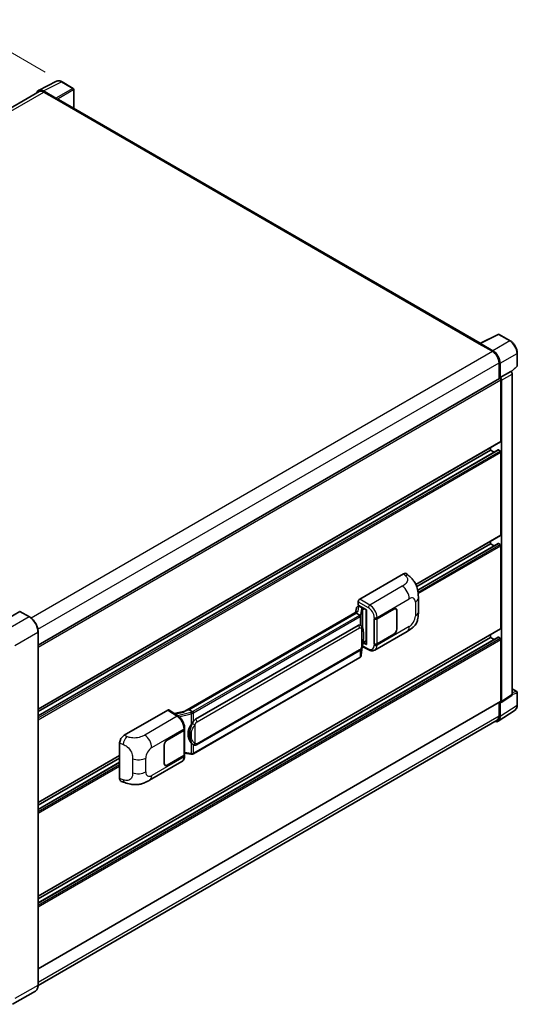
# Model space of a CAD drawing. Units: millimetres. Extents: x 17 to 10644, y 17 to 1422.
# Drawn here: x 926 to 1102, y 212 to 559 of the extents above; entities that cross this region are included whole.
import ezdxf

# ---------------------------------------------------------------- set-up
doc = ezdxf.new("R2010")
doc.units = ezdxf.units.MM
for name, color, linetype, lineweight in [('Dimension (ISO)', 7, 'Continuous', 18), ('Visible (ISO)', 7, 'Continuous', 35), ('Visible Narrow (ISO)', 7, 'Continuous', 25)]:
    doc.layers.add(name, color=color, linetype=linetype, lineweight=lineweight)
doc.styles.add('Note Text (TK)', font='MS PGothic.ttf')
doc.dimstyles.new('Default - Method 1b (TK)', dxfattribs={"dimscale": 4, "dimtxt": 2.5, "dimasz": 2.5, "dimexe": 1, "dimexo": 1.5, "dimgap": 1, "dimtad": 1, "dimtoh": 1, "dimrnd": 1e-08, "dimdsep": 46, "dimtxsty": 'Note Text (TK)', "dimcen": 0.09, "dimdle": 5, "dimclrd": 100, "dimclre": 100, "dimclrt": 7, "dimadec": 1, "dimazin": 1, "dimtfac": 1, "dimtmove": 0, "dimatfit": 3, "dimfxl": 1, "dimtolj": 1, "dimlwd": -1, "dimlwe": -1, "dimarcsym": 0})

# ---------------------------------------------------------------- blocks, each defined once
blk = doc.blocks.new('*D30')
at = {"layer": 'Defpoints', "color": 0}
for p in [(907.15, 556.4), (941.09, 536.8), (760.96, 431.61)]:
    blk.add_point(p, dxfattribs=at)
at = {"layer": 'Dimension (ISO)', "color": 100}
for p, q in [((935.11, 540.25), (903.16, 558.7)), ((735.87, 456.13), (898.52, 551.35)), ((754.98, 435.06), (723.25, 453.38))]:
    blk.add_line(p, q, dxfattribs=at)
for points in [[(897.68, 552.78), (899.36, 549.91), (907.15, 556.4)], [(735.02, 457.57), (736.71, 454.69), (727.24, 451.08)]]:
    blk.add_solid(points, dxfattribs=at)
at = {"layer": 'Dimension (ISO)', "color": 7, "insert": (803.83, 506.34), "char_height": 10, "attachment_point": 4, "rotation": 30.344, "style": 'Note Text (TK)'}
blk.add_mtext('\\A1;{\\Q-29.656;\\W0.819;\\H0.816x; \\fＭＳ Ｐゴシック|b0|i0;\\H10.0000;350}', dxfattribs=at)

msp = doc.modelspace()

# ---------------------------------------------------------------- linework, layer by layer
at = {"layer": 'Visible (ISO)'}
for p, q in [((932.7703, 533.8094), (939.1701, 537.0056)), ((945.0332, 534.5262), (941.0919, 536.8017)), ((945.215, 527.4935), (945.215, 534.2113)), ((933.0169, 533.3845), (771.1119, 439.9086)), ((938.8961, 531.0697), (934.5231, 533.5944)), ((934.6533, 533.2224), (939.2816, 530.5502)), ((939.153, 530.6245), (939.153, 530.6246)), ((1088.5109, 444.7616), (939.8271, 530.6043)), ((1088.37, 444.6912), (1094.7697, 447.8874)), ((1099.0553, 445.6015), (1095.114, 447.877)), ((1088.1597, 444.5954), (1092.7881, 441.9232)), ((1088.2883, 444.5214), (1088.2883, 444.5212)), ((1092.9182, 442.145), (1088.5453, 444.6697)), ((1101.5499, 436.878), (1101.5499, 441.2808)), ((1095.1022, 437.915), (1095.1022, 432.2483)), ((1095.4879, 432.6449), (1095.4879, 437.6941)), ((1095.4879, 432.6449), (1099.2102, 434.7939)), ((1099.2105, 434.7937), (1099.2102, 434.7939)), ((1099.3545, 434.6869), (1101.4333, 436.6112)), ((1099.7244, 321.092), (1099.7244, 433.9036)), ((932.6495, 338.4561), (1095.3061, 432.366)), ((1095.4882, 432.6447), (1095.4879, 432.6449)), ((1095.745, 410.2283), (1095.745, 431.9026)), ((1096.0022, 318.6319), (1096.0022, 431.7545)), ((932.6495, 315.9421), (1095.6697, 410.0619)), ((932.6495, 313.5854), (1094.7617, 407.181)), ((932.6495, 315.0259), (1092.1452, 407.1108)), ((1092.1452, 407.1108), (1092.1452, 408.027)), ((1093.3927, 406.3906), (1092.1452, 407.1108)), ((1095.4879, 406.8139), (1094.8708, 407.1702)), ((1095.745, 377.2716), (1095.745, 406.3685)), ((1065.7694, 359.8421), (1095.6697, 377.1051)), ((1092.1452, 374.154), (1092.1452, 375.0702)), ((1066.0796, 359.105), (1092.1452, 374.154)), ((1066.4293, 357.8665), (1094.7617, 374.2242)), ((1093.3927, 373.4338), (1092.1452, 374.154)), ((1095.4879, 373.8571), (1094.8708, 374.2134)), ((1095.745, 344.3148), (1095.745, 373.4117)), ((1045.9901, 354.6321), (1061.3998, 363.5289)), ((1062.6402, 363.5512), (1063.4851, 362.7857)), ((1045.4762, 352.554), (1045.4762, 353.742)), ((1066.6709, 350.1396), (1066.6709, 355.0532)), ((926.168, 350.3272), (918.0684, 345.6509)), ((929.6016, 348.4063), (926.2589, 350.3362)), ((1045.1266, 350.2541), (984.3571, 315.1688)), ((1044.873, 351.6219), (1044.5719, 349.9339)), ((1045.3081, 352.0793), (1045.6964, 352.1689)), ((1045.4762, 352.554), (1048.4034, 350.864)), ((1045.6506, 352.1584), (1045.906, 352.3058)), ((1045.9956, 352.1116), (1047.0241, 351.5178)), ((1048.2969, 350.9254), (1048.2969, 338.763)), ((1048.4034, 350.864), (1048.4034, 338.6219)), ((1052.0933, 347.764), (1058.0755, 351.2179)), ((1052.123, 347.7218), (1058.0755, 351.1585)), ((1058.7664, 351.2269), (1058.5394, 351.3581)), ((1059.0526, 350.5944), (1059.0526, 344.0624)), ((1059.1041, 350.6241), (1059.1041, 344.0921)), ((1044.7099, 349.7363), (985.8169, 315.7344)), ((1044.7099, 349.7363), (1044.7026, 349.77)), ((1045.9866, 348.9992), (1044.7099, 349.7363)), ((1051.0645, 347.7639), (1051.083, 347.7539)), ((1051.0645, 338.8566), (1051.0645, 347.7639)), ((1051.0945, 347.7218), (1051.1188, 347.7358)), ((1051.0945, 338.9333), (1051.0945, 347.7218)), ((932.6495, 250.0285), (1095.6697, 344.1483)), ((988.1697, 312.3571), (1045.4428, 345.4237)), ((1046.3029, 345.4512), (1046.2892, 345.4592)), ((1051.3191, 336.7228), (1062.7275, 343.3094)), ((932.6495, 218.7228), (932.6495, 343.1271)), ((932.6495, 247.6719), (1094.7617, 341.2674)), ((932.6495, 249.1123), (1092.1452, 341.1972)), ((1047.2033, 339.325), (1048.2969, 339.9564)), ((1058.0755, 342.3107), (1052.0933, 338.8568)), ((1058.0755, 342.37), (1052.123, 338.9333)), ((1092.1452, 341.1972), (1092.1452, 342.1134)), ((1093.3927, 340.477), (1092.1452, 341.1972)), ((1095.4879, 340.9003), (1094.8708, 341.2566)), ((1095.745, 318.7807), (1095.745, 340.455)), ((988.5333, 303.3842), (1045.8064, 336.4508)), ((1046.5574, 334.894), (1046.8247, 337.8088)), ((1046.8773, 337.938), (1049.1995, 336.7782)), ((1048.4034, 338.6219), (1047.1844, 339.2307)), ((1047.1955, 339.3178), (1047.2105, 339.3316)), ((1051.1485, 338.9051), (1051.0645, 338.8566)), ((1051.083, 338.8466), (1051.0645, 338.8566)), ((1046.0603, 334.063), (987.4015, 300.1964)), ((1099.7244, 323.0378), (1101.3681, 322.0888)), ((1095.8641, 318.3068), (1099.5864, 320.7669)), ((1101.5499, 317.3712), (1101.5499, 321.7739)), ((932.6495, 224.4945), (1095.6697, 318.6142)), ((962.9559, 306.6923), (978.3656, 315.5891)), ((978.7415, 315.6175), (982.0612, 313.4234)), ((985.7367, 315.726), (985.8169, 315.7344)), ((985.8169, 315.7344), (987.0936, 314.9973)), ((1094.7977, 311.6606), (1100.7656, 315.6049)), ((1095.1022, 318.2866), (1095.1022, 313.5106)), ((1095.4879, 313.2861), (1095.4879, 318.3353)), ((1095.4879, 318.3353), (1095.4882, 318.3352)), ((984.4439, 315.219), (980.6426, 314.361)), ((1094.4244, 312.0124), (932.6479, 218.6107)), ((984.2738, 308.6807), (984.2738, 299.9345)), ((984.3034, 308.7995), (984.3034, 309.2567)), ((978.1082, 305.0487), (984.0904, 308.5026)), ((978.1082, 304.9893), (984.0607, 308.426)), ((961.3948, 291.5286), (961.3948, 304.0203)), ((977.0797, 296.7353), (977.0797, 303.2673)), ((977.1311, 296.765), (977.1311, 303.297)), ((987.3095, 303.3927), (987.2958, 303.4006)), ((932.6495, 282.9853), (961.3948, 299.5814)), ((932.6495, 282.0691), (961.3948, 298.6652)), ((984.0607, 299.6376), (978.1082, 296.2009)), ((984.0904, 299.5953), (978.1082, 296.1415)), ((984.2738, 300.435), (986.4723, 300.1163)), ((984.3034, 299.435), (984.3034, 299.8922)), ((932.6495, 280.6287), (961.3948, 297.2248)), ((971.95, 290.899), (983.3583, 297.4856)), ((977.4173, 296.1324), (977.1902, 296.2635)), ((961.9631, 290.489), (963.1706, 290.0596)), ((931.6925, 216.651), (923.5929, 211.9747))]:
    msp.add_line(p, q, dxfattribs=at)
for centre, start, end in [((944.8514, 534.2113), 0, 60), ((1094.9322, 447.5621), 60, 116.538708), ((1101.1862, 436.878), 312.789481, 0), ((1101.1862, 321.7739), 0, 60)]:
    msp.add_arc(centre, 0.3636, start, end, dxfattribs=at)
for centre, major_axis, ratio, start_param, end_param in [((934.5263, 530.6217), (-1.8204, 3.153), 0.5766475, 5.49839613, 6.80992005), ((934.6533, 530.5502), (-1.6364, 2.8343), 0.57735027, 5.49778714, 6.28318531), ((938.8957, 530.7728), (0.1818, -0.3149), 0.5780539, 0.78600715, 2.3555855), ((939.2816, 529.6595), (0.5455, 0.9448), 0.57735027, 0, 0.78539816), ((1088.1597, 443.7047), (0.5455, 0.9448), 0.57735027, 0.53865784, 0.78539816), ((1088.5456, 444.3725), (-0.182, 0.3153), 0.5766475, 5.49839613, 7.06797448), ((1092.7881, 439.2511), (1.6364, -2.8343), 0.57735027, 0.78539816, 2.35619449), ((1092.915, 439.1759), (1.8182, -3.1492), 0.5780539, 0.78600715, 2.3555855), ((1099.2099, 434.1999), (-0.3636, 0.6298), 0.5780539, 3.9275998, 5.49717816), ((1095.4879, 432.051), (-0.1818, 0.3149), 0.57735027, 3.92699082, 6.28318531), ((1095.4876, 432.0509), (0.3636, -0.6298), 0.5780539, 0.78600715, 2.3555855), ((1095.4879, 410.3768), (0.1818, -0.3149), 0.57735027, 0, 0.78539816), ((1094.8708, 406.992), (-0.1091, 0.189), 0.57735027, 5.49778714, 6.28318531), ((1095.4879, 406.517), (-0.1818, 0.3149), 0.57735027, 3.92699082, 5.49778714), ((1095.4879, 377.42), (0.1818, -0.3149), 0.57735027, 0, 0.78539816), ((1094.8708, 374.0353), (-0.1091, 0.189), 0.57735027, 5.49778714, 6.28318531), ((1095.4879, 373.5602), (-0.1818, 0.3149), 0.57735027, 3.92699082, 5.49778714), ((1061.3893, 361.7404), (1.1344, 1.8972), 0.57333637, 6.16912861, 7.08294563), ((1045.9908, 354.0383), (-0.3636, -0.6298), 0.5780539, 3.9275998, 5.49717816), ((926.168, 350.1787), (0.0909, 0.1575), 0.57735027, 0, 0.78539816), ((1048.2781, 350.3941), (-3.5769, -0.617), 0.21633748, 5.59704541, 6.29236196), ((1045.6484, 351.8271), (-0.7175, -0.5179), 0.60953579, 5.67908615, 5.72119938), ((1045.571, 351.3936), (-0.5509, 0.5238), 0.8492429, 5.1814121, 6.75220843), ((1045.9201, 351.4742), (-0.2683, 0.6809), 0.65380937, 5.5951678, 6.18580465), ((1046.9864, 351.1991), (0.1341, -0.3405), 0.65380937, 0.88277882, 2.45357514), ((1058.0755, 350.0303), (0.7273, 1.2597), 0.57735027, 5.49778714, 7.06858347), ((1058.0755, 350.0303), (0.6909, 1.1967), 0.57735027, 5.49778714, 7.06858347), ((1051.579, 348.0609), (0.7273, 0), 0.57735027, 3.9618974, 5.49778714), ((1051.6087, 348.0187), (-0.7273, 0), 0.57735027, 0.78539816, 2.35619449), ((1045.4428, 340.9553), (0.5565, 4.5997), 0.40142867, 6.20843387, 6.57591032), ((1058.0755, 343.4983), (0.7273, 1.2597), 0.57735027, 3.92699082, 5.49778714), ((1058.0755, 343.4983), (-0.6909, -1.1967), 0.57735027, 0.78539816, 2.35619449), ((1095.4879, 344.4632), (0.1818, -0.3149), 0.57735027, 0, 0.78539816), ((1094.8708, 341.0785), (-0.1091, 0.189), 0.57735027, 5.49778714, 6.28318531), ((1095.4879, 340.6034), (-0.1818, 0.3149), 0.57735027, 3.92699082, 5.49778714), ((1046.9864, 339.6197), (0.2166, -0.2942), 0.48800029, 0.05438476, 0.7310134), ((1048.6605, 338.7704), (0.3636, 0.0106), 0.55686057, 3.12531633, 3.9107145), ((1051.579, 339.1537), (-0.7273, 0), 0.57735027, 0.82030475, 2.35619449), ((1051.6087, 339.2302), (0.7273, 0), 0.57735027, 3.92699082, 5.49778714), ((1099.2099, 321.3898), (0.3641, -0.6306), 0.5766475, 0.03486413, 0.78478918), ((978.365, 314.9946), (0.3641, 0.6306), 0.5766475, 6.24832118, 7.06797448), ((982.6602, 312.5095), (3.4997, 3.1094), 0.24152145, 0.32505614, 1.02037269), ((1095.4876, 318.9297), (0.3641, -0.6306), 0.5766475, 5.49839613, 7.06797448), ((1095.4879, 318.9292), (0.1818, -0.3149), 0.57735027, 0, 0.78539816), ((988.1697, 307.8886), (0.5565, 4.5997), 0.40142867, 0.29272501, 0.66020146), ((1092.915, 314.7752), (1.8204, -3.153), 0.5766475, 5.75645056, 7.06797448), ((1092.7881, 314.8467), (1.6364, -2.8343), 0.57735027, 0, 0.78539816), ((983.5465, 308.723), (0.7273, 0), 0.57735027, 5.49778714, 6.15636264), ((983.5762, 308.7995), (0.7273, 0), 0.57735027, 5.49778714, 6.28318531), ((989.1062, 307.3479), (0.3329, 4.4628), 0.80430597, 0.8807959, 2.44577737), ((962.9664, 304.9158), (-1.1277, -1.8841), 0.58101844, 3.94848943, 5.51262657), ((978.1082, 303.8611), (-0.7273, -1.2597), 0.57735027, 3.92699082, 5.49778714), ((978.1082, 303.8611), (0.6909, 1.1967), 0.57735027, 0.78539816, 2.35619449), ((983.5465, 299.9345), (0.7273, 0), 0.57735027, 5.49778714, 6.28318531), ((983.5762, 299.8922), (0.7273, 0), 0.57735027, 5.49778714, 6.56987888), ((978.1082, 297.3291), (-0.7273, -1.2597), 0.57735027, 5.49778714, 7.06858347), ((978.1082, 297.3291), (-0.6909, -1.1967), 0.57735027, 5.49778714, 7.06858347), ((962.9664, 292.4479), (-1.1344, -1.8972), 0.57333637, 5.51880849, 6.397242)]:
    msp.add_ellipse(centre, major_axis=major_axis, ratio=ratio, start_param=start_param, end_param=end_param, dxfattribs=at)
for points, knots in [([(941.0919, 536.8017), (940.9625, 536.8764), (940.8315, 536.9408), (940.5684, 537.0468), (940.4361, 537.0885), (940.1721, 537.1466), (940.0403, 537.163), (939.7802, 537.168), (939.6517, 537.1566), (939.403, 537.1035), (939.2828, 537.0619), (939.1701, 537.0056)], [-0.784789176, -0.784789176, -0.784789176, -0.784789176, -0.634804167, -0.634804167, -0.484819157, -0.484819157, -0.334834148, -0.334834148, -0.184849139, -0.184849139, -0.03486413, -0.03486413, -0.03486413, -0.03486413]), ([(1101.5499, 441.2808), (1101.5499, 441.4371), (1101.5393, 441.5977), (1101.4978, 441.9242), (1101.4669, 442.0901), (1101.3861, 442.4241), (1101.3361, 442.5921), (1101.2184, 442.9269), (1101.1507, 443.0937), (1100.999, 443.4224), (1100.9151, 443.5843), (1100.7328, 443.8999), (1100.6345, 444.0536), (1100.4257, 444.3493), (1100.3152, 444.4914), (1100.0841, 444.7607), (1099.9636, 444.888), (1099.7147, 445.125), (1099.5865, 445.2347), (1099.3245, 445.4338), (1099.1907, 445.5233), (1099.0553, 445.6015)], [-0.78478918, -0.78478918, -0.78478918, -0.78478918, -0.62783134, -0.62783134, -0.47087351, -0.47087351, -0.31391567, -0.31391567, -0.15695784, -0.15695784, 0, 0, 0.15695784, 0.15695784, 0.31391567, 0.31391567, 0.47087351, 0.47087351, 0.62783134, 0.62783134, 0.78478918, 0.78478918, 0.78478918, 0.78478918]), ([(1063.4851, 362.7857), (1063.721, 362.572), (1064.0133, 362.3107), (1064.5288, 361.757), (1064.7658, 361.4656), (1065.286, 360.7399), (1065.5679, 360.2758), (1065.9205, 359.5188), (1066.0241, 359.2654), (1066.2303, 358.6768), (1066.3253, 358.3356), (1066.4856, 357.6191), (1066.546, 357.2399), (1066.6598, 356.2449), (1066.6709, 355.6006), (1066.6709, 355.0532)], [0, 0, 0, 0, 0.18362486, 0.18362486, 0.36333296, 0.36333296, 0.60386192, 0.60386192, 0.71569796, 0.71569796, 0.86115341, 0.86115341, 1.02941414, 1.02941414, 1.30785701, 1.30785701, 1.30785701, 1.30785701]), ([(932.6495, 343.1271), (932.6495, 343.5012), (932.5983, 343.9009), (932.401, 344.7163), (932.2547, 345.1318), (931.8813, 345.9409), (931.6542, 346.3342), (931.1403, 347.062), (930.8536, 347.3965), (930.2461, 347.9751), (929.9255, 348.2192), (929.6016, 348.4063)], [1.57079633, 1.57079633, 1.57079633, 1.57079633, 1.88495559, 1.88495559, 2.19911486, 2.19911486, 2.51327412, 2.51327412, 2.82743339, 2.82743339, 3.14159265, 3.14159265, 3.14159265, 3.14159265]), ([(1046.236, 348.5453), (1046.236, 348.546), (1046.2361, 348.5467), (1046.2402, 348.5875), (1046.2375, 348.6304), (1046.2186, 348.7188), (1046.2021, 348.7637), (1046.1573, 348.8475), (1046.1294, 348.8857), (1046.066, 348.9505), (1046.0311, 348.9765), (1045.9947, 348.9948)], [-0.0778087689, -0.0778087689, -0.0778087689, -0.0778087689, -0.0774791395, -0.0774791395, -0.0585788033, -0.0585788033, -0.0389062325, -0.0389062325, -0.0193765361, -0.0193765361, 0, 0, 0, 0]), ([(1066.6709, 350.1396), (1066.6709, 349.6106), (1066.6616, 349.0214), (1066.5514, 348.1108), (1066.4926, 347.7657), (1066.3565, 347.2222), (1066.2988, 347.0266), (1066.1557, 346.6306), (1066.0682, 346.4276), (1065.8366, 345.9859), (1065.6805, 345.7473), (1065.362, 345.3387), (1065.1988, 345.1592), (1064.7746, 344.737), (1064.5092, 344.5113), (1063.7571, 343.926), (1063.2223, 343.5951), (1062.7275, 343.3094)], [0, 0, 0, 0, 0.26907114, 0.26907114, 0.43224894, 0.43224894, 0.52213259, 0.52213259, 0.61371232, 0.61371232, 0.72841245, 0.72841245, 0.83295305, 0.83295305, 0.995563, 0.995563, 1.28301074, 1.28301074, 1.28301074, 1.28301074]), ([(1046.6647, 345.161), (1046.6455, 345.1813), (1046.6255, 345.2016), (1046.5837, 345.242), (1046.5619, 345.262), (1046.5163, 345.3017), (1046.4924, 345.3213), (1046.4425, 345.3599), (1046.4164, 345.3789), (1046.3616, 345.4159), (1046.333, 345.4339), (1046.3029, 345.4512)], [-0.1703054541, -0.1703054541, -0.1703054541, -0.1703054541, -0.1584465752, -0.1584465752, -0.1465876964, -0.1465876964, -0.1347288175, -0.1347288175, -0.1228699387, -0.1228699387, -0.1110110598, -0.1110110598, -0.1110110598, -0.1110110598]), ([(1047.2853, 342.8441), (1047.283, 342.998), (1047.2792, 343.1494), (1047.2642, 343.4504), (1047.2531, 343.5998), (1047.217, 343.9002), (1047.1923, 344.051), (1047.1166, 344.3595), (1047.0659, 344.5173), (1046.914, 344.8391), (1046.8117, 345.0051), (1046.6647, 345.161)], [-0.42564821, -0.42564821, -0.42564821, -0.42564821, -0.340518568, -0.340518568, -0.255388926, -0.255388926, -0.170259284, -0.170259284, -0.085129642, -0.085129642, 0, 0, 0, 0]), ([(1046.7984, 337.7493), (1046.9055, 337.9864), (1046.9791, 338.2185), (1047.0949, 338.6727), (1047.1359, 338.8938), (1047.1994, 339.3266), (1047.2216, 339.5388), (1047.2544, 339.9549), (1047.2649, 340.1587), (1047.2793, 340.5567), (1047.2831, 340.7507), (1047.2853, 340.939)], [-0.425024641, -0.425024641, -0.425024641, -0.425024641, -0.340019712, -0.340019712, -0.255014784, -0.255014784, -0.170009856, -0.170009856, -0.085004928, -0.085004928, 0, 0, 0, 0]), ([(1047.2853, 340.939), (1047.2869, 341.0782), (1047.2882, 341.2155), (1047.2902, 341.4854), (1047.2909, 341.618), (1047.2915, 341.8781), (1047.2915, 342.0055), (1047.2909, 342.255), (1047.2902, 342.377), (1047.2882, 342.6151), (1047.2869, 342.7313), (1047.2853, 342.8441)], [-0.318622721, -0.318622721, -0.318622721, -0.318622721, -0.254898176, -0.254898176, -0.191173632, -0.191173632, -0.127449088, -0.127449088, -0.063724544, -0.063724544, 0, 0, 0, 0]), ([(1045.8064, 336.4508), (1045.9317, 336.5232), (1046.0363, 336.6109), (1046.2113, 336.7849), (1046.284, 336.8734), (1046.4152, 337.0502), (1046.4726, 337.1378), (1046.5777, 337.3113), (1046.6256, 337.3977), (1046.7147, 337.5699), (1046.756, 337.6556), (1046.7958, 337.7434), (1046.7971, 337.7464), (1046.7984, 337.7493)], [-0.170496085, -0.170496085, -0.170496085, -0.170496085, -0.1375677, -0.1375677, -0.103468483, -0.103468483, -0.069369266, -0.069369266, -0.035270049, -0.035270049, -0.001170832, -0.001170832, 0, 0, 0, 0]), ([(1051.3191, 336.7228), (1051.1911, 336.6489), (1051.0538, 336.5913), (1050.7708, 336.5109), (1050.6252, 336.4879), (1050.3334, 336.4733), (1050.1871, 336.4817), (1049.8979, 336.525), (1049.7548, 336.56), (1049.4734, 336.6527), (1049.3351, 336.7105), (1049.1995, 336.7782)], [0.785398163, 0.785398163, 0.785398163, 0.785398163, 0.935496479, 0.935496479, 1.085594795, 1.085594795, 1.23569311, 1.23569311, 1.385791426, 1.385791426, 1.535889742, 1.535889742, 1.535889742, 1.535889742]), ([(1046.0603, 334.063), (1046.0692, 334.0682), (1046.0781, 334.0735), (1046.0957, 334.0842), (1046.1045, 334.0896), (1046.1218, 334.1007), (1046.1304, 334.1063), (1046.1474, 334.1178), (1046.1558, 334.1237), (1046.1726, 334.1355), (1046.1808, 334.1416), (1046.189, 334.1477)], [1.570796327, 1.570796327, 1.570796327, 1.570796327, 1.596526194, 1.596526194, 1.622256061, 1.622256061, 1.647985928, 1.647985928, 1.673715795, 1.673715795, 1.699445662, 1.699445662, 1.699445662, 1.699445662]), ([(1046.236, 334.2938), (1046.236, 334.2932), (1046.2361, 334.2926), (1046.2402, 334.258), (1046.2375, 334.2275), (1046.22, 334.1794), (1046.2068, 334.161), (1046.189, 334.1477)], [-0.0003297628, -0.0003297628, -0.0003297628, -0.0003297628, 0, 0, 0.0189079865, 0.0189079865, 0.0357441925, 0.0357441925, 0.0357441925, 0.0357441925]), ([(1046.2028, 334.16), (1046.2416, 334.201), (1046.278, 334.2439), (1046.3452, 334.333), (1046.3761, 334.3794), (1046.4316, 334.4751), (1046.4562, 334.5246), (1046.4984, 334.6263), (1046.5159, 334.6785), (1046.5429, 334.7849), (1046.5524, 334.8392), (1046.5574, 334.894)], [-1.489339836, -1.489339836, -1.489339836, -1.489339836, -1.362514136, -1.362514136, -1.235688435, -1.235688435, -1.108862734, -1.108862734, -0.982037034, -0.982037034, -0.855211333, -0.855211333, -0.855211333, -0.855211333]), ([(1100.7656, 315.6049), (1100.8707, 315.6744), (1100.9668, 315.7577), (1101.1371, 315.9465), (1101.2113, 316.052), (1101.337, 316.2799), (1101.3886, 316.4022), (1101.4703, 316.6599), (1101.5004, 316.7952), (1101.5402, 317.0762), (1101.5499, 317.2217), (1101.5499, 317.3712)], [0.03486413, 0.03486413, 0.03486413, 0.03486413, 0.184849139, 0.184849139, 0.334834148, 0.334834148, 0.484819157, 0.484819157, 0.634804167, 0.634804167, 0.784789176, 0.784789176, 0.784789176, 0.784789176]), ([(984.3034, 309.2567), (984.3034, 309.5621), (984.2645, 309.8772), (984.1202, 310.5107), (984.0147, 310.829), (983.7469, 311.449), (983.5847, 311.7505), (983.2147, 312.3156), (983.0071, 312.5791), (982.5577, 313.0487), (982.3162, 313.255), (982.0612, 313.4234)], [0, 0, 0, 0, 0.30717795, 0.30717795, 0.6143559, 0.6143559, 0.92153385, 0.92153385, 1.22871179, 1.22871179, 1.53588974, 1.53588974, 1.53588974, 1.53588974]), ([(987.3655, 314.5565), (987.3654, 314.5571), (987.3653, 314.5577), (987.3599, 314.593), (987.3492, 314.6312), (987.3176, 314.7123), (987.2967, 314.7546), (987.2474, 314.8359), (987.2197, 314.8741), (987.161, 314.9417), (987.1307, 314.9704), (987.101, 314.9925)], [-0.0003297628, -0.0003297628, -0.0003297628, -0.0003297628, 0, 0, 0.0189079865, 0.0189079865, 0.0385885202, 0.0385885202, 0.0581261217, 0.0581261217, 0.0775105008, 0.0775105008, 0.0775105008, 0.0775105008]), ([(986.5498, 310.3952), (986.6791, 310.5616), (986.8173, 310.7449), (987.1344, 311.1732), (987.3149, 311.4209), (987.4768, 311.6588)], [0.251927497, 0.251927497, 0.251927497, 0.251927497, 0.346143771, 0.346143771, 0.465492697, 0.465492697, 0.465492697, 0.465492697]), ([(987.296, 303.4006), (987.1855, 303.4644), (987.0707, 303.5533), (986.8173, 303.7862), (986.6791, 303.9383), (986.5498, 304.0942)], [1.13986773, 1.13986773, 1.13986773, 1.13986773, 1.216302642, 1.216302642, 1.310518917, 1.310518917, 1.310518917, 1.310518917]), ([(987.3095, 303.3927), (987.3658, 303.3602), (987.4272, 303.3299), (987.5618, 303.2776), (987.6352, 303.2556), (987.7951, 303.2256), (987.8821, 303.2177), (988.066, 303.2241), (988.1623, 303.2386), (988.3541, 303.2941), (988.4488, 303.3354), (988.5333, 303.3842)], [-0.11101106, -0.11101106, -0.11101106, -0.11101106, -0.088808848, -0.088808848, -0.066606636, -0.066606636, -0.044404424, -0.044404424, -0.022202212, -0.022202212, 0, 0, 0, 0]), ([(983.3583, 297.4856), (983.491, 297.5622), (983.6124, 297.6577), (983.8241, 297.8752), (983.9144, 297.997), (984.0643, 298.2561), (984.124, 298.3934), (984.2167, 298.6776), (984.2499, 298.8245), (984.2932, 299.1251), (984.3034, 299.2788), (984.3034, 299.435)], [-0.785398163, -0.785398163, -0.785398163, -0.785398163, -0.628318531, -0.628318531, -0.471238898, -0.471238898, -0.314159265, -0.314159265, -0.157079633, -0.157079633, 0, 0, 0, 0]), ([(986.4723, 300.1163), (986.5253, 300.1086), (986.5782, 300.1023), (986.6833, 300.0927), (986.7355, 300.0893), (986.8385, 300.0857), (986.8893, 300.0854), (986.9893, 300.0879), (987.0384, 300.0908), (987.1347, 300.1), (987.1818, 300.1063), (987.2278, 300.1145)], [0.855211333, 0.855211333, 0.855211333, 0.855211333, 0.984372553, 0.984372553, 1.113533773, 1.113533773, 1.242694993, 1.242694993, 1.371856212, 1.371856212, 1.501017432, 1.501017432, 1.501017432, 1.501017432]), ([(987.3655, 300.3049), (987.3654, 300.3042), (987.3653, 300.3035), (987.3599, 300.2635), (987.3492, 300.2284), (987.3176, 300.169), (987.2967, 300.1458), (987.2582, 300.1228), (987.2434, 300.1172), (987.2278, 300.1145)], [-0.0778087689, -0.0778087689, -0.0778087689, -0.0778087689, -0.0774791395, -0.0774791395, -0.0585788033, -0.0585788033, -0.0389062325, -0.0389062325, -0.0279382932, -0.0279382932, -0.0279382932, -0.0279382932]), ([(987.2573, 300.1235), (987.2673, 300.1278), (987.2772, 300.1323), (987.2968, 300.1415), (987.3066, 300.1461), (987.3259, 300.1557), (987.3355, 300.1605), (987.3546, 300.1704), (987.3641, 300.1755), (987.3829, 300.1858), (987.3923, 300.191), (987.4015, 300.1964)], [1.437762728, 1.437762728, 1.437762728, 1.437762728, 1.464369448, 1.464369448, 1.490976168, 1.490976168, 1.517582887, 1.517582887, 1.544189607, 1.544189607, 1.570796327, 1.570796327, 1.570796327, 1.570796327]), ([(971.95, 290.899), (971.5257, 290.654), (971.0255, 290.3786), (970.0727, 289.9519), (969.604, 289.7726), (968.7044, 289.5158), (968.2757, 289.426), (967.4257, 289.3262), (966.9986, 289.3133), (966.1677, 289.3459), (965.7564, 289.391), (964.598, 289.5826), (963.8388, 289.8219), (963.1706, 290.0596)], [0, 0, 0, 0, 0.24648635, 0.24648635, 0.47055558, 0.47055558, 0.64899431, 0.64899431, 0.82358511, 0.82358511, 1.00416753, 1.00416753, 1.34397561, 1.34397561, 1.34397561, 1.34397561]), ([(931.6925, 216.651), (931.8162, 216.7224), (931.9302, 216.8108), (932.1343, 217.0173), (932.2245, 217.1355), (932.3792, 217.3967), (932.4437, 217.5398), (932.5468, 217.8468), (932.5854, 218.0106), (932.6367, 218.3551), (932.6495, 218.5357), (932.6495, 218.7228)], [0.785398163, 0.785398163, 0.785398163, 0.785398163, 0.942477796, 0.942477796, 1.099557429, 1.099557429, 1.256637061, 1.256637061, 1.413716694, 1.413716694, 1.570796327, 1.570796327, 1.570796327, 1.570796327])]:
    msp.add_open_spline(points, degree=3, knots=knots, dxfattribs=at)
for points in [[(1045.9947, 348.9948), (1045.9918, 348.9963), (1045.9891, 348.9978), (1045.9866, 348.9992)], [(1046.1356, 345.5254), (1046.1938, 345.5071), (1046.2448, 345.4847), (1046.2893, 345.459)], [(987.0936, 314.9973), (987.0961, 314.9959), (987.0986, 314.9943), (987.101, 314.9925)]]:
    msp.add_open_spline(points, degree=3, dxfattribs=at)
at = {"layer": 'Visible Narrow (ISO)'}
for p, q in [((934.5231, 533.5944), (940.919, 536.7887)), ((944.8603, 534.5132), (938.8961, 531.0697)), ((939.153, 530.6246), (945.1173, 534.0681)), ((940.919, 536.7887), (944.8603, 534.5132)), ((945.1173, 534.0681), (945.1173, 527.5499)), ((772.072, 439.356), (934.6533, 533.2224)), ((939.2816, 530.5502), (1088.1597, 444.5954)), ((1088.5453, 444.6697), (1094.9412, 447.864)), ((1094.9412, 447.864), (1098.8825, 445.5885)), ((1098.8825, 445.5885), (1092.9182, 442.145)), ((930.1564, 348.0278), (1092.7881, 441.9232)), ((1095.4879, 437.6941), (1101.4522, 441.1376)), ((1101.4522, 441.1376), (1101.4522, 436.7348)), ((932.5528, 344.067), (1095.1022, 437.915)), ((1099.2105, 434.7937), (1095.4882, 432.6447)), ((1096.0022, 431.7545), (1099.7244, 433.9036)), ((1101.4522, 436.7348), (1099.2943, 434.7374)), ((932.6495, 337.7393), (1095.745, 431.9026)), ((932.6495, 316.0651), (1095.745, 410.2283)), ((932.6495, 313.5116), (1094.8708, 407.1702)), ((932.6495, 312.7991), (1095.4879, 406.8139)), ((932.6495, 312.2053), (1095.745, 406.3685)), ((1065.7226, 359.9381), (1095.745, 377.2716)), ((1066.4428, 357.8005), (1094.8708, 374.2134)), ((1066.5527, 357.1514), (1095.4879, 373.8571)), ((1066.6161, 356.5942), (1095.745, 373.4117)), ((1061.3998, 363.5289), (1062.0741, 362.9181)), ((1060.999, 359.1957), (1049.5424, 352.5812)), ((1045.4762, 353.742), (1049.0285, 351.6911)), ((1049.5424, 352.5812), (1045.9901, 354.6321)), ((1052.0933, 348.2213), (1063.4806, 354.7957)), ((926.168, 350.3272), (929.5107, 348.3973)), ((1045.4261, 350.407), (1045.7188, 352.0477)), ((1045.7188, 352.0477), (1045.9956, 352.1116)), ((1045.9956, 352.1116), (1046.119, 352.1828)), ((1046.6376, 351.2756), (1046.2692, 349.2102)), ((1046.5581, 348.8685), (1046.9265, 350.9339)), ((1046.9265, 350.9339), (1046.9265, 344.8019)), ((1047.0241, 351.5178), (1046.9545, 351.5017)), ((1047.1475, 351.589), (1047.0241, 351.5178)), ((1047.1377, 351.0262), (1047.2435, 351.0506)), ((1047.1377, 344.2704), (1047.1377, 351.0262)), ((1047.2435, 351.0506), (1047.6618, 351.2921)), ((1058.0241, 351.1882), (1058.0755, 351.1585)), ((1059.0512, 350.6546), (1059.1041, 350.6241)), ((1065.6058, 353.5687), (1065.6058, 348.6551)), ((929.5107, 348.3973), (921.4111, 343.721)), ((985.7367, 315.726), (1044.7026, 349.77)), ((1045.8784, 348.9264), (987.2197, 315.0598)), ((987.4768, 314.6144), (1046.1356, 348.4811)), ((1046.1356, 348.4811), (1046.1356, 345.5254)), ((1046.5581, 345.2651), (1046.5581, 348.8685)), ((1051.083, 348.2111), (1051.083, 347.7539)), ((1052.0933, 347.764), (1052.0933, 348.2213)), ((1052.123, 338.9333), (1052.123, 347.7218)), ((932.6495, 250.1515), (1095.745, 344.3148)), ((988.6839, 311.4664), (1045.957, 344.533)), ((1046.6498, 344.3651), (1046.6498, 337.7516)), ((1063.4806, 344.974), (1052.0933, 338.3996)), ((1059.1041, 344.0921), (1059.0526, 344.1218)), ((924.4966, 338.3766), (932.5962, 343.0529)), ((932.5962, 343.0529), (932.5962, 218.6485)), ((932.6495, 247.5981), (1094.8708, 341.2566)), ((932.6495, 246.8855), (1095.4879, 340.9003)), ((932.6495, 246.2917), (1095.745, 340.455)), ((1048.2969, 340.0794), (1047.2435, 339.4712)), ((1047.2836, 340.9183), (1047.2836, 342.8042)), ((1058.0241, 342.3403), (1058.0755, 342.3107)), ((1045.957, 336.7837), (988.6839, 303.7171)), ((1046.1356, 336.7098), (1046.1356, 334.2295)), ((1046.8233, 337.8057), (1046.5581, 334.9125)), ((1046.5581, 334.9125), (1046.5581, 337.2798)), ((1049.0285, 337.1217), (1046.9546, 338.1575)), ((1047.2435, 339.4712), (1047.2095, 339.4398)), ((1051.083, 338.8466), (1051.083, 338.3894)), ((1052.0933, 338.3996), (1052.0933, 338.8568)), ((1046.1356, 334.2295), (987.4768, 300.3628)), ((1099.7244, 322.9792), (1101.2501, 322.0984)), ((1099.7244, 321.092), (1096.0022, 318.6319)), ((1101.2501, 322.0984), (1099.7244, 321.6215)), ((1099.7244, 321.0906), (1101.4522, 321.6307)), ((1101.4522, 321.6307), (1101.4522, 317.228)), ((932.6495, 224.6174), (1095.745, 318.7807)), ((978.3656, 315.5891), (981.6782, 313.3998)), ((1101.4522, 317.228), (1095.4879, 313.2861)), ((932.6495, 219.7185), (1095.1022, 313.5106)), ((981.6782, 313.3998), (970.2216, 306.7853)), ((980.9006, 314.1905), (983.8506, 314.8563)), ((986.4505, 314.6739), (981.7682, 313.6171)), ((982.2882, 313.2609), (986.5498, 314.2227)), ((986.5498, 314.2227), (986.5498, 310.3952)), ((987.4768, 311.6588), (987.4768, 314.6144)), ((972.7032, 302.3853), (984.0904, 308.9598)), ((984.0904, 308.9598), (984.0904, 308.5026)), ((987.9911, 303.885), (987.9911, 310.4985)), ((963.9555, 306.2693), (962.9559, 306.6923)), ((984.0607, 308.426), (984.0607, 299.6376)), ((986.6005, 307.7688), (986.6005, 305.8829)), ((961.3948, 304.0203), (962.6816, 303.4757)), ((977.0809, 303.3259), (977.1311, 303.297)), ((978.1082, 304.9893), (978.058, 305.0183)), ((986.5498, 304.0942), (986.5498, 300.2667)), ((987.4768, 300.3628), (987.4768, 303.3108)), ((932.6495, 283.1083), (961.3948, 299.7044)), ((965.9732, 298.4483), (965.9732, 293.5347)), ((970.5779, 293.7907), (970.5779, 298.7043)), ((984.0904, 299.1381), (972.7032, 292.5637)), ((984.0904, 299.5953), (984.0904, 299.1381)), ((986.5498, 300.2667), (984.2738, 300.5966)), ((932.6495, 280.5549), (961.3948, 297.151)), ((932.6495, 279.8423), (961.3948, 296.4384)), ((932.6495, 279.2485), (961.3948, 295.8446)), ((977.1311, 296.765), (977.0797, 296.7947)), ((978.1082, 296.1415), (978.0553, 296.172)), ((962.6816, 291.0709), (961.3948, 291.5286)), ((932.5962, 218.6485), (924.4966, 213.9722))]:
    msp.add_line(p, q, dxfattribs=at)
for centre, major_axis, ratio, start_param, end_param in [((940.9129, 533.8114), (-1.8009, 3.1632), 0.57677384, 5.50187364, 6.25179868), ((940.9101, 536.4868), (0.1818, 0.3149), 0.57735027, 0, 0.75049158), ((944.8514, 534.2113), (0.1818, 0.3149), 0.57735027, 0, 0.75049158), ((944.8514, 534.2113), (0.1818, -0.3149), 0.61692145, 0.78600715, 2.3555855), ((944.8514, 534.2113), (0.3636, 0), 0.57735027, 5.53269373, 6.28318531), ((1094.9322, 447.5621), (-0.1625, 0.3253), 0.5766475, 5.53326026, 6.28318531), ((1094.9322, 447.5621), (0.1818, 0.3149), 0.57735027, 0, 0.75049158), ((1098.8735, 445.2866), (0.1818, 0.3149), 0.57735027, 0, 0.75049158), ((1098.8707, 442.6144), (1.8182, -3.1492), 0.58194065, 0.78600715, 2.3555855), ((1101.1862, 441.2808), (0.3636, 0), 0.57735027, 5.53269373, 6.28318531), ((1101.1862, 436.878), (0.3636, 0), 0.57735027, 5.53269373, 6.28318531), ((1101.1862, 436.878), (0.247, -0.2669), 0.43528024, 0, 0.66685618), ((1062.0202, 361.1688), (1.4649, 1.6169), 0.65672952, 0, 0.91381702), ((1060.9093, 356.2802), (-1.8182, 3.1492), 0.57735027, 3.92699082, 5.46288056), ((1063.4806, 352.3417), (1.5028, 2.6029), 0.57735027, 5.49778714, 7.06858347), ((1063.0345, 355.0532), (3.6364, 0), 0.57735027, 5.49778714, 6.28318531), ((1047.7259, 351.0563), (1.0874, -0.2236), 0.39024564, 2.43627197, 3.15185696), ((1046.5637, 350.9485), (0.358, -0.0639), 0.92189307, 0.1475388, 1.52868309), ((1047.652, 350.7293), (-0.7247, 0.2078), 0.2955286, 5.58231733, 6.29790232), ((1046.8806, 351.1746), (0.0818, -0.3543), 0.71890164, 0.98015947, 2.5509558), ((1049.5245, 351.9981), (0.3636, 0.6298), 0.53637355, 0.78600715, 2.3555855), ((1048.9542, 349.3572), (1.5332, -2.4733), 0.59713441, 0.76668294, 2.30257268), ((1049.4502, 349.6643), (-1.8964, 3.1036), 0.59324129, 3.91222392, 5.44811366), ((929.5107, 348.2488), (0.0909, 0.1575), 0.57735027, 0, 0.78539816), ((929.5107, 344.8344), (2.1818, -3.779), 0.57735027, 0.78539816, 2.35619449), ((1045.1071, 349.3718), (-1.0909, 0), 0.57735027, 2.35619449, 2.5086304), ((1045.8784, 348.6295), (0.1818, -0.3149), 0.57735027, 0.78539816, 2.35619449), ((1045.1809, 349.4294), (1.0874, -0.2236), 0.39024564, 5.63445405, 6.29344962), ((1045.1071, 349.0749), (1.4545, 0), 0.57735027, 5.49778714, 5.60089302), ((1045.1071, 349.1024), (-1.4509, 0.2345), 0.43824712, 2.52999888, 3.14247799), ((1046.1953, 348.8831), (0.358, -0.0639), 0.92189307, 0.1475388, 1.52868309), ((1051.579, 348.5182), (0.7273, 0), 0.57735027, 3.9618974, 5.49778714), ((1063.4806, 347.428), (-1.5028, -2.6029), 0.57735027, 0.78539816, 2.35619449), ((1063.0345, 350.1396), (3.6364, 0), 0.57735027, 5.49778714, 6.28318531), ((1045.4428, 344.8299), (0.3636, -0.6298), 0.57735027, 0.78539816, 2.35619449), ((1046.1356, 344.662), (0.5291, 0.4989), 0.80454456, 4.94896384, 6.28318531), ((1060.9093, 346.4586), (1.8182, -3.1492), 0.57735027, 0, 0.78539816), ((932.4677, 343.1271), (0.1818, 0), 0.57735027, 5.49778714, 6.28318531), ((1046.5581, 342.8334), (0.7272, 0.0107), 0.69418244, 6.20397498, 6.28318531), ((1046.5581, 340.9476), (0.7272, -0.0086), 0.44716568, 6.21946524, 6.28318531), ((1045.4428, 337.0806), (0.3636, -0.6298), 0.57735027, 0, 0.78539816), ((1046.1356, 338.0485), (0.6629, -0.2992), 0.13919307, 5.66073721, 6.28318531), ((1048.9542, 339.5356), (1.5332, -2.4733), 0.59713441, 5.5139785, 7.04986825), ((1049.5245, 337.4288), (-0.3249, -0.6506), 0.5766475, 5.463532, 6.28318531), ((1051.579, 338.6965), (-0.7273, 0), 0.57735027, 0.82030475, 2.35619449), ((1049.4502, 339.8427), (-1.8964, 3.1036), 0.59324129, 3.12682576, 3.91222392), ((1045.8784, 334.3779), (0.1818, -0.3149), 0.57735027, 0, 0.78539816), ((1045.1071, 334.8233), (-1.4545, 0), 0.57735027, 2.35619449, 2.45930037), ((1045.1071, 334.7958), (1.4334, 0.3611), 0.68484185, 5.43004551, 6.04252462), ((1046.1953, 334.9272), (0.3621, -0.0332), 0.66690795, 0, 0.07651115), ((1101.1862, 321.7739), (0.1818, 0.3149), 0.57735027, 0, 0.53459435), ((1101.1862, 321.7739), (0.1085, -0.3471), 0.72169311, 0.93474524, 2.49688001), ((1101.1862, 321.7739), (0.3636, 0), 0.57735027, 5.53269373, 6.28318531), ((1098.8707, 318.7113), (1.8389, -3.1413), 0.57677384, 0.03138662, 0.78131167), ((1101.1862, 317.3712), (0.3636, 0), 0.57735027, 5.53269373, 6.28318531), ((981.6602, 312.8167), (0.401, 0.6067), 0.5766475, 0, 0.81965331), ((981.591, 310.4858), (1.7439, -3.1917), 0.56100804, 0.79860416, 2.3344939), ((986.3744, 315.4775), (-1.0559, -0.3887), 0.70556137, 1.38645418, 2.04544975), ((986.5244, 314.4321), (0.0801, -0.3547), 0.07194267, 3.94650419, 5.32764848), ((986.4483, 315.2357), (1.4334, 0.3611), 0.68484185, 4.61135463, 5.22383374), ((986.4483, 315.5052), (-1.0909, 0), 0.57735027, 2.20375859, 2.35619449), ((987.2197, 314.7629), (0.1818, -0.3149), 0.57735027, 0.78539816, 2.35619449), ((986.4483, 315.2082), (1.4545, 0), 0.57735027, 5.39468126, 5.49778714), ((988.1697, 311.7633), (-0.3636, 0.6298), 0.57735027, 3.92699082, 5.49778714), ((983.5762, 309.2567), (0.7273, 0), 0.57735027, 5.49778714, 6.28318531), ((987.4768, 310.7954), (0.6629, -0.2992), 0.13919307, 4.08994088, 5.66073721), ((963.9017, 304.52), (0.8503, 2.0093), 0.4365316, 0.72579055, 2.28992769), ((970.1319, 303.8699), (1.8182, -3.1492), 0.57735027, 0.78539816, 2.32128791), ((986.5498, 308.1877), (0.715, -0.133), 0.56203751, 4.02622381, 4.88718922), ((986.5498, 306.3018), (0.7146, 0.135), 0.5793106, 3.81307618, 4.67404159), ((972.7032, 299.9313), (1.5028, 2.6029), 0.57735027, 0.78539816, 2.35619449), ((987.4768, 304.1819), (-0.5291, -0.4989), 0.80454456, 0.23657486, 1.80737118), ((988.1697, 304.014), (0.3636, -0.6298), 0.57735027, 0, 0.78539816), ((968.0066, 300.1889), (-3.6364, 0), 0.57735027, 0.97738438, 2.35619449), ((981.591, 300.6641), (1.7439, -3.1917), 0.56100804, 0.01320599, 0.79860416), ((983.5762, 299.435), (0.7273, 0), 0.57735027, 5.49778714, 6.28318531), ((986.5244, 300.4762), (-0.0522, -0.3599), 0.18304246, 0, 0.97643306), ((986.4483, 300.9292), (-1.4509, 0.2345), 0.43824712, 1.71130801, 2.32378712), ((986.4483, 300.9567), (-1.4545, 0), 0.57735027, 2.25308861, 2.35619449), ((987.2197, 300.5113), (0.1818, -0.3149), 0.57735027, 0, 0.78539816), ((968.0066, 295.2752), (3.6364, 0), 0.57735027, 4.11897703, 5.49778714), ((972.7032, 295.0177), (-1.5028, -2.6029), 0.57735027, 5.49778714, 7.06858347), ((970.1319, 294.0482), (1.8182, -3.1492), 0.57735027, 0, 0.78539816), ((963.9017, 292.1152), (-0.7311, -2.0557), 0.47609055, 5.40475179, 6.28318531), ((929.5107, 220.43), (2.1818, -3.779), 0.57735027, 0, 0.78539816), ((932.4677, 218.7228), (0.1818, 0), 0.57735027, 5.49778714, 6.28318531)]:
    msp.add_ellipse(centre, major_axis=major_axis, ratio=ratio, start_param=start_param, end_param=end_param, dxfattribs=at)
for points, knots in [([(1062.0741, 362.9181), (1062.3046, 362.7092), (1062.5507, 362.4709), (1062.7001, 362.1835), (1062.9096, 361.7805), (1062.9171, 361.2842), (1062.7021, 360.8071), (1062.515, 360.3918), (1062.1676, 360.0037), (1061.7782, 359.7015), (1061.5159, 359.4979), (1061.2389, 359.3342), (1060.999, 359.1957)], [0, 0, 0, 0, 0.22498324, 0.22498324, 0.22498324, 0.54043573, 0.54043573, 0.54043573, 0.81501171, 0.81501171, 0.81501171, 1, 1, 1, 1]), ([(1045.957, 344.533), (1046.0111, 344.5643), (1046.0656, 344.5837), (1046.2552, 344.6174), (1046.3728, 344.5756), (1046.539, 344.4715), (1046.5971, 344.421), (1046.6498, 344.3651)], [0, 0, 0, 0, 0.031575695, 0.031575695, 0.116947855, 0.116947855, 0.170305454, 0.170305454, 0.170305454, 0.170305454]), ([(1046.6498, 344.3651), (1046.9552, 344.208), (1047.0857, 343.9924), (1047.2539, 343.4754), (1047.2751, 343.1639), (1047.2836, 342.8042)], [0, 0, 0, 0, 0.2061269, 0.2061269, 0.42564821, 0.42564821, 0.42564821, 0.42564821]), ([(1047.2836, 340.9183), (1047.2794, 340.6698), (1047.2715, 340.4109), (1047.2338, 339.8259), (1047.2001, 339.4967), (1047.0872, 338.8748), (1047.0152, 338.5819), (1046.8376, 338.1081), (1046.7549, 337.927), (1046.6498, 337.7516)], [0, 0, 0, 0, 0.109280085, 0.109280085, 0.240591253, 0.240591253, 0.354088722, 0.354088722, 0.425024641, 0.425024641, 0.425024641, 0.425024641]), ([(1047.2836, 342.8042), (1047.2879, 342.5122), (1047.2899, 342.1971), (1047.2894, 341.5631), (1047.2874, 341.2464), (1047.2836, 340.9183)], [0, 0, 0, 0, 0.167312443, 0.167312443, 0.318622721, 0.318622721, 0.318622721, 0.318622721]), ([(1046.6498, 337.7516), (1046.6077, 337.6583), (1046.5625, 337.5652), (1046.4648, 337.3825), (1046.4128, 337.2932), (1046.3557, 337.2069), (1046.2903, 337.1078), (1046.2182, 337.0125), (1046.0823, 336.8721), (1046.0193, 336.8197), (1045.957, 336.7837)], [0, 0, 0, 0, 0.042624021, 0.042624021, 0.085248042, 0.085248042, 0.085248042, 0.134155965, 0.134155965, 0.170496085, 0.170496085, 0.170496085, 0.170496085]), ([(987.0565, 310.8949), (986.9703, 310.7038), (986.8901, 310.5217), (986.6941, 310.0629), (986.5866, 309.7967), (986.3789, 309.2394), (986.2824, 308.9501), (986.1357, 308.4278), (986.0806, 308.1935), (986.0389, 307.961)], [-0.425024641, -0.425024641, -0.425024641, -0.425024641, -0.354088722, -0.354088722, -0.240591253, -0.240591253, -0.109280085, -0.109280085, 0, 0, 0, 0]), ([(986.6005, 307.7688), (986.6606, 307.985), (986.7399, 308.2027), (986.9493, 308.6886), (987.0865, 308.958), (987.3757, 309.4781), (987.5238, 309.727), (987.7825, 310.154), (987.886, 310.3231), (987.9911, 310.4985)], [0, 0, 0, 0, 0.109280085, 0.109280085, 0.240591253, 0.240591253, 0.354088722, 0.354088722, 0.425024641, 0.425024641, 0.425024641, 0.425024641]), ([(987.4768, 311.6588), (987.4667, 311.6439), (987.4568, 311.6291), (987.447, 311.6143), (987.3638, 311.4883), (987.2933, 311.3667), (987.1653, 311.1272), (987.1084, 311.0098), (987.0565, 310.8949)], [-0.0902431044, -0.0902431044, -0.0902431044, -0.0902431044, -0.0852480424, -0.0852480424, -0.0852480424, -0.0426240212, -0.0426240212, 0, 0, 0, 0]), ([(987.9911, 310.4985), (988.0332, 310.5918), (988.0785, 310.6849), (988.1761, 310.8676), (988.2282, 310.9569), (988.2852, 311.0432), (988.3507, 311.1423), (988.4227, 311.2376), (988.5587, 311.378), (988.6216, 311.4304), (988.6839, 311.4664)], [0, 0, 0, 0, 0.042624021, 0.042624021, 0.085248042, 0.085248042, 0.085248042, 0.134155965, 0.134155965, 0.170496085, 0.170496085, 0.170496085, 0.170496085]), ([(970.2216, 306.7853), (969.9458, 306.6261), (969.6146, 306.4402), (969.1901, 306.2722), (968.6088, 306.0422), (967.8694, 305.8534), (967.1273, 305.7832), (966.418, 305.7161), (965.6976, 305.7558), (965.1174, 305.8808), (964.6633, 305.9786), (964.2865, 306.1293), (963.9555, 306.2693)], [0, 0, 0, 0, 0.21270217, 0.21270217, 0.21270217, 0.50389399, 0.50389399, 0.50389399, 0.78220336, 0.78220336, 0.78220336, 1, 1, 1, 1]), ([(986.0389, 307.961), (985.9812, 307.6391), (985.9515, 307.3158), (985.9455, 306.6401), (985.9751, 306.2867), (986.0389, 305.9385)], [-0.318622721, -0.318622721, -0.318622721, -0.318622721, -0.167312443, -0.167312443, 0, 0, 0, 0]), ([(986.0389, 305.9385), (986.1227, 305.4817), (986.2594, 305.0333), (986.6036, 304.2322), (986.8058, 303.8629), (987.0565, 303.597)], [-0.42564821, -0.42564821, -0.42564821, -0.42564821, -0.2061269, -0.2061269, 0, 0, 0, 0]), ([(986.6005, 305.8829), (986.5392, 306.2078), (986.5106, 306.5383), (986.5163, 307.1692), (986.545, 307.4705), (986.6005, 307.7688)], [0, 0, 0, 0, 0.167312443, 0.167312443, 0.318622721, 0.318622721, 0.318622721, 0.318622721]), ([(987.9911, 303.885), (987.6857, 304.0421), (987.4005, 304.347), (986.9183, 305.0453), (986.7213, 305.4583), (986.6005, 305.8829)], [0, 0, 0, 0, 0.2061269, 0.2061269, 0.42564821, 0.42564821, 0.42564821, 0.42564821]), ([(962.6816, 303.4757), (963.1159, 303.292), (963.5891, 303.07), (964.0429, 302.7004), (964.6363, 302.2171), (965.1868, 301.4883), (965.5248, 300.732), (965.783, 300.154), (965.9147, 299.5736), (965.9542, 299.0802), (965.9724, 298.8541), (965.9732, 298.6444), (965.9732, 298.4483)], [0, 0, 0, 0, 0.26559079, 0.26559079, 0.26559079, 0.61290113, 0.61290113, 0.61290113, 0.8783338, 0.8783338, 0.8783338, 1, 1, 1, 1]), ([(987.0565, 303.597), (987.1214, 303.5282), (987.1948, 303.4638), (987.29, 303.4042), (987.2997, 303.3984), (987.3095, 303.3927)], [-0.1703054541, -0.1703054541, -0.1703054541, -0.1703054541, -0.1169478546, -0.1169478546, -0.1110110598, -0.1110110598, -0.1110110598, -0.1110110598]), ([(988.6839, 303.7171), (988.6298, 303.6858), (988.5754, 303.6664), (988.3858, 303.6327), (988.2681, 303.6745), (988.102, 303.7786), (988.0438, 303.8291), (987.9911, 303.885)], [0, 0, 0, 0, 0.031575695, 0.031575695, 0.116947855, 0.116947855, 0.170305454, 0.170305454, 0.170305454, 0.170305454]), ([(965.9732, 293.5347), (965.9732, 293.1805), (965.9652, 292.7862), (965.8729, 292.4047), (965.7321, 291.8234), (965.3956, 291.3045), (964.9078, 291.026), (964.4971, 290.7915), (964.002, 290.7383), (963.5119, 290.8281), (963.2283, 290.8801), (962.9485, 290.976), (962.6816, 291.0709)], [0, 0, 0, 0, 0.21983104, 0.21983104, 0.21983104, 0.55477785, 0.55477785, 0.55477785, 0.83679083, 0.83679083, 0.83679083, 1, 1, 1, 1])]:
    msp.add_open_spline(points, degree=3, knots=knots, dxfattribs=at)
msp.add_open_spline([(1046.3029, 345.4512), (1046.2523, 345.4805), (1046.1975, 345.5059), (1046.1356, 345.5254)], degree=3, dxfattribs=at)

# ---------------------------------------------------------------- dimensions: what is measured, and where the dimension line sits
at = {"layer": 'Dimension (ISO)', "color": 100}
dim = msp.add_linear_dim(base=(907.1508, 556.3976), p1=(760.9621, 431.6057), p2=(941.0919, 536.8017), angle=210.344041, text='{\\Q-29.656;\\W0.819;\\H0.816x; \\fＭＳ Ｐゴシック|b0|i0;\\H10.0000;350}', dimstyle='Default - Method 1b (TK)', override={"dimgap": 1, "dimtoh": 0, "dimdec": 2, "dimlfac": 1.677212, "dimtol": 0, "dimlim": 0, "dimtp": 0, "dimtm": 0, "dimtdec": 2, "dimtofl": 0, "dimatfit": 1}, dxfattribs=at)
dim.commit()
dim.dimension.update_dxf_attribs({"geometry": '*D30', "text_midpoint": (817.193, 503.7378), "dimtype": 160})

doc.saveas('drawing.dxf')
